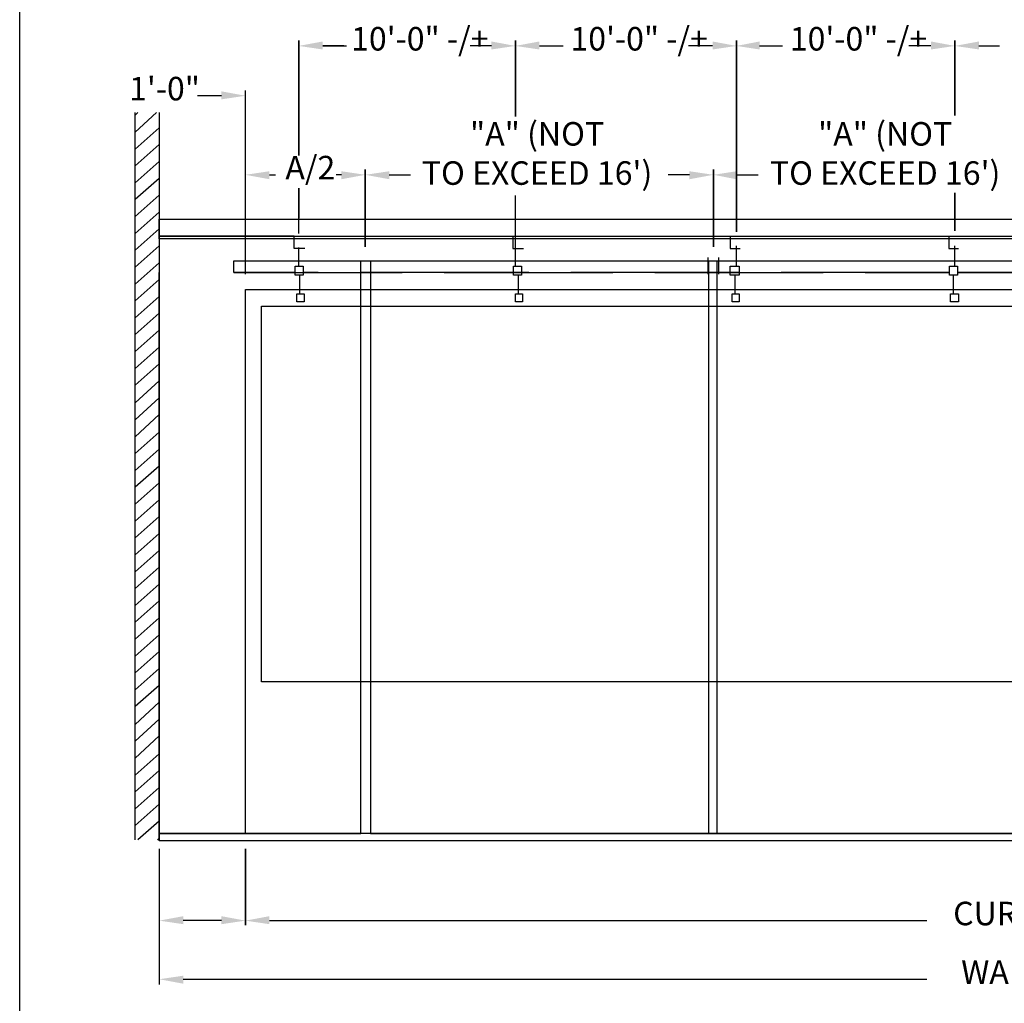
# Model space of a CAD drawing. Units: inches. Extents: x 9.6 to 17.6, y 0.3 to 10.9.
# Drawn here: x 9.6 to 13.3, y 3.6 to 7.3 of the extents above; entities that cross this region are included whole.
import ezdxf

# ---------------------------------------------------------------- set-up
doc = ezdxf.new("R2010")
doc.units = ezdxf.units.IN
doc.header["$MEASUREMENT"] = 0
doc.linetypes.add('PDF_IMPORT', pattern=[1, 0.8, -0.2])
for name, color, linetype in [('PDF_Geometry', 7, 'Continuous'), ('PDF_Solid Fills', 7, 'Continuous'), ('PDF_Text', 7, 'Continuous')]:
    doc.layers.add(name, color=color, linetype=linetype)
doc.styles.add('PDF Arial', font='arial.ttf')
doc.styles.get("Standard").update_dxf_attribs({"font": 'arial.ttf'})

msp = doc.modelspace()

# ---------------------------------------------------------------- linework, layer by layer
msp.add_line((9.62, 0.5167), (9.62, 10.8767))
at = {"layer": 'PDF_Geometry', "lineweight": 25}
for points in [[(10.6673, 7.2503), (10.6673, 6.8188)], [(11.4806, 7.2503), (11.4806, 6.9659)], [(12.3106, 7.2503), (12.3106, 6.5321)], [(13.1306, 7.2503), (13.1306, 6.969)], [(10.9173, 6.7665), (10.9173, 6.4765)], [(12.2239, 6.7665), (12.2239, 6.4765)], [(13.1306, 6.679), (13.1306, 6.5365)], [(10.6539, 6.4032), (10.6839, 6.4032), (10.6839, 6.3698), (10.6539, 6.3698)], [(11.4739, 6.4032), (11.5039, 6.4032), (11.5039, 6.3698), (11.4739, 6.3698)], [(12.2873, 6.4032), (12.3206, 6.4032), (12.3206, 6.3698), (12.2873, 6.3698)], [(13.1106, 6.4032), (13.1406, 6.4032), (13.1406, 6.3698), (13.1106, 6.3698)], [(10.4673, 6.3165), (13.5139, 6.3165), (13.5139, 4.2732), (10.4673, 4.2732)], [(10.6606, 6.2998), (10.6873, 6.2998), (10.6873, 6.2698), (10.6606, 6.2698)], [(11.4806, 6.2998), (11.5073, 6.2998), (11.5073, 6.2698), (11.4806, 6.2698)], [(12.2939, 6.2998), (12.3206, 6.2998), (12.3206, 6.2698), (12.2939, 6.2698)], [(13.1139, 6.2998), (13.1439, 6.2998), (13.1439, 6.2698), (13.1139, 6.2698)], [(10.5273, 6.2532), (13.5139, 6.2532), (13.5139, 4.8432), (10.5273, 4.8432)], [(10.4673, 3.9298), (10.4673, 4.2165)]]:
    msp.add_lwpolyline(points, close=True, dxfattribs=at)
for points in [[(10.8373, 7.2303), (10.7573, 7.2303), (10.8473, 7.2303)], [(11.3906, 7.2303), (11.3106, 7.2303)], [(11.5706, 7.2303), (11.6606, 7.2303)], [(12.2206, 7.2303), (12.1306, 7.2303)], [(12.3973, 7.2303), (12.4839, 7.2303)], [(13.0406, 7.2303), (12.9573, 7.2303)], [(13.2206, 7.2303), (13.2973, 7.2303)], [(10.4673, 6.3732), (10.4673, 7.0632)], [(10.3773, 7.0432), (10.2873, 7.0432)], [(10.1339, 6.9798), (10.0539, 6.9065)], [(10.0639, 6.9798), (10.0539, 6.9698)], [(10.0539, 4.2498), (10.0539, 6.9798)], [(10.1439, 6.9798), (10.1439, 4.2498)], [(10.1439, 6.9232), (10.0539, 6.8432)], [(10.1439, 6.8598), (10.0539, 6.7798)], [(10.1439, 6.7965), (10.0539, 6.7165)], [(10.4673, 6.4765), (10.4673, 6.7665)], [(10.1439, 6.7332), (10.0539, 6.6532)], [(10.5573, 6.7465), (10.5806, 6.7465)], [(10.8273, 6.7465), (10.8073, 6.7465)], [(11.0073, 6.7465), (11.0873, 6.7465)], [(12.1339, 6.7465), (12.0539, 6.7465)], [(12.3106, 6.7465), (12.3923, 6.7465)], [(10.6673, 6.5265), (10.6673, 6.6965), (10.6673, 6.5832)], [(10.1439, 6.6698), (10.0539, 6.5898)], [(11.4806, 6.4765), (11.4806, 6.6685)], [(10.1439, 6.6065), (10.0539, 6.5265)], [(16.9239, 6.5065), (10.1439, 6.5065), (10.1439, 6.5798), (16.9239, 6.5798)], [(10.1439, 6.5432), (10.0539, 6.4632)], [(10.6906, 6.4698), (10.6506, 6.4698), (10.6506, 6.5165), (10.1439, 6.5165), (16.9239, 6.5165), (16.4173, 6.5165), (16.4173, 6.4698), (16.3773, 6.4698)], [(11.4706, 6.5165), (11.4706, 6.4698), (11.5106, 6.4698)], [(12.2873, 6.5165), (12.2873, 6.4698), (12.3239, 6.4698)], [(13.1073, 6.5165), (13.1073, 6.4698), (13.1439, 6.4698)], [(10.1439, 6.4798), (10.0539, 6.3998)], [(10.6673, 6.4032), (10.6673, 6.4732)], [(11.4806, 6.4032), (11.4806, 6.4798)], [(12.3106, 6.4032), (12.3106, 6.4798)], [(13.1306, 6.4032), (13.1306, 6.4798)], [(12.2039, 6.3732), (12.2039, 6.4365)], [(12.2439, 6.3732), (12.2439, 6.4365)], [(10.1439, 6.4165), (10.0539, 6.3365)], [(10.6539, 6.3798), (10.4239, 6.3798), (10.4239, 6.4232), (13.5139, 6.4232), (13.5139, 6.3798), (13.1406, 6.3798), (13.5139, 6.3798), (13.5139, 4.2732), (10.1439, 4.2732), (10.1439, 6.3798)], [(13.5539, 4.2465), (10.1439, 4.2465), (10.1439, 4.2732), (10.9006, 4.2732), (10.9006, 6.4232), (10.9373, 6.4232), (10.9373, 4.2732), (13.5139, 4.2732), (13.5139, 4.2698)], [(12.2073, 4.2732), (12.2073, 6.4232), (12.2373, 6.4232), (12.2373, 4.2732)], [(10.6706, 6.3698), (10.6706, 6.2998)], [(11.4906, 6.3698), (11.4906, 6.2998)], [(12.3039, 6.3698), (12.3039, 6.2998)], [(13.1239, 6.3698), (13.1239, 6.2998)], [(10.1439, 6.3532), (10.0539, 6.2732)], [(10.1439, 6.2898), (10.0539, 6.2098)], [(10.1439, 6.2265), (10.0539, 6.1465)], [(10.1439, 6.1632), (10.0539, 6.0832)], [(10.1439, 6.0998), (10.0539, 6.0198)], [(10.1439, 6.0365), (10.0539, 5.9565)], [(10.1439, 5.9732), (10.0539, 5.8898)], [(10.1439, 5.9098), (10.0539, 5.8265)], [(10.1439, 5.8465), (10.0539, 5.7632)], [(10.1439, 5.7798), (10.0539, 5.6998)], [(10.1439, 5.7165), (10.0539, 5.6365)], [(10.1439, 5.6532), (10.0539, 5.5732)], [(10.1439, 5.5898), (10.0539, 5.5098)], [(10.1439, 5.5265), (10.0539, 5.4465)], [(10.1439, 5.4632), (10.0539, 5.3832)], [(10.1439, 5.3998), (10.0539, 5.3198)], [(10.1439, 5.3365), (10.0539, 5.2565)], [(10.1439, 5.2732), (10.0539, 5.1932)], [(10.1439, 5.2098), (10.0539, 5.1298)], [(10.1439, 5.1465), (10.0539, 5.0665)], [(10.1439, 5.0832), (10.0539, 5.0032)], [(10.1439, 5.0198), (10.0539, 4.9398)], [(10.1439, 4.9565), (10.0539, 4.8765)], [(10.1439, 4.8932), (10.0539, 4.8132)], [(10.1439, 4.8298), (10.0539, 4.7498)], [(10.1439, 4.7665), (10.0539, 4.6832)], [(10.1439, 4.7032), (10.0539, 4.6198)], [(10.1439, 4.6398), (10.0539, 4.5565)], [(10.1439, 4.5732), (10.0539, 4.4932)], [(10.1439, 4.5098), (10.0539, 4.4298)], [(10.1439, 4.4465), (10.0539, 4.3665)], [(10.1439, 4.3832), (10.0539, 4.3032)], [(10.1439, 4.3198), (10.0639, 4.2498)], [(10.1439, 4.2565), (10.1373, 4.2498)], [(10.1439, 4.2165), (10.1439, 3.9298)], [(10.1439, 4.2032), (10.1439, 3.7065)], [(10.3773, 3.9465), (10.2339, 3.9465)], [(10.5573, 3.9465), (13.0245, 3.9465)], [(10.2339, 3.7265), (13.0245, 3.7265)]]:
    msp.add_lwpolyline(points, dxfattribs=at)
at = {"layer": 'PDF_Geometry', "linetype": 'PDF_IMPORT', "lineweight": 25, "ltscale": 0.79}
msp.add_lwpolyline([(10.4239, 6.3798), (13.1106, 6.3798), (10.6839, 6.3798)], dxfattribs=at)
at = {"layer": 'PDF_Solid Fills', "transparency": 33554559}
for points in [[(10.7573, 7.247), (10.7573, 7.217), (10.6673, 7.2303)], [(10.7573, 7.247), (10.7573, 7.217), (10.6673, 7.2303)], [(11.3906, 7.247), (11.3906, 7.217), (11.4806, 7.2303)], [(11.5706, 7.247), (11.5706, 7.217), (11.4806, 7.2303)], [(12.2206, 7.247), (12.2206, 7.217), (12.3106, 7.2303)], [(12.3973, 7.247), (12.3973, 7.217), (12.3106, 7.2303)], [(13.0406, 7.247), (13.0406, 7.217), (13.1306, 7.2303)], [(13.2206, 7.247), (13.2206, 7.217), (13.1306, 7.2303)], [(10.3773, 7.0598), (10.3773, 7.0298), (10.4673, 7.0432)], [(10.5573, 6.7598), (10.5573, 6.7298), (10.4673, 6.7465)], [(10.8273, 6.7598), (10.8273, 6.7298), (10.9173, 6.7465)], [(11.0073, 6.7598), (11.0073, 6.7298), (10.9173, 6.7465)], [(12.1339, 6.7598), (12.1339, 6.7298), (12.2239, 6.7465)], [(12.3106, 6.7598), (12.3106, 6.7298), (12.2239, 6.7465)], [(10.2339, 3.9632), (10.2339, 3.9332), (10.1439, 3.9465)], [(10.3773, 3.9632), (10.3773, 3.9332), (10.4673, 3.9465)], [(10.5573, 3.9632), (10.5573, 3.9332), (10.4673, 3.9465)], [(10.2339, 3.7398), (10.2339, 3.7098), (10.1439, 3.7265)]]:
    msp.add_solid(points, dxfattribs=at)

# ---------------------------------------------------------------- texts
at = {"char_height": 0.0883, "attachment_point": 1}
for insert in [(10.9518, 6.9444), (12.2584, 6.9444)]:
    msp.add_mtext_dynamic_manual_height_columns('\\pxqc;{\\f@Arial Unicode MS|b0|i0|c0|p34;"A" (NOT \\PTO EXCEED 16\')}', width=1.220371, gutter_width=1, heights=[0], dxfattribs=dict(at, insert=insert))
at = {"layer": 'PDF_Text', "attachment_point": 7, "style": 'PDF Arial'}
for s, insert, char_height in [('10\'-0" -/+', (10.8639, 7.1854), 0.08828), ('10\'-0" -/+', (11.6873, 7.1854), 0.08828), ('10\'-0" -/+', (12.5107, 7.1854), 0.08828), ('1\'-0"', (10.0306, 6.9983), 0.08828), ('A/2', (10.6173, 6.7017), 0.08828), ('CURTAIN WIDTH', (13.124, 3.9016), 0.088285), ('WALL TO WALL', (13.154, 3.6816), 0.088285)]:
    msp.add_mtext(s, dxfattribs=dict(at, insert=insert, char_height=char_height))

doc.saveas('drawing.dxf')
